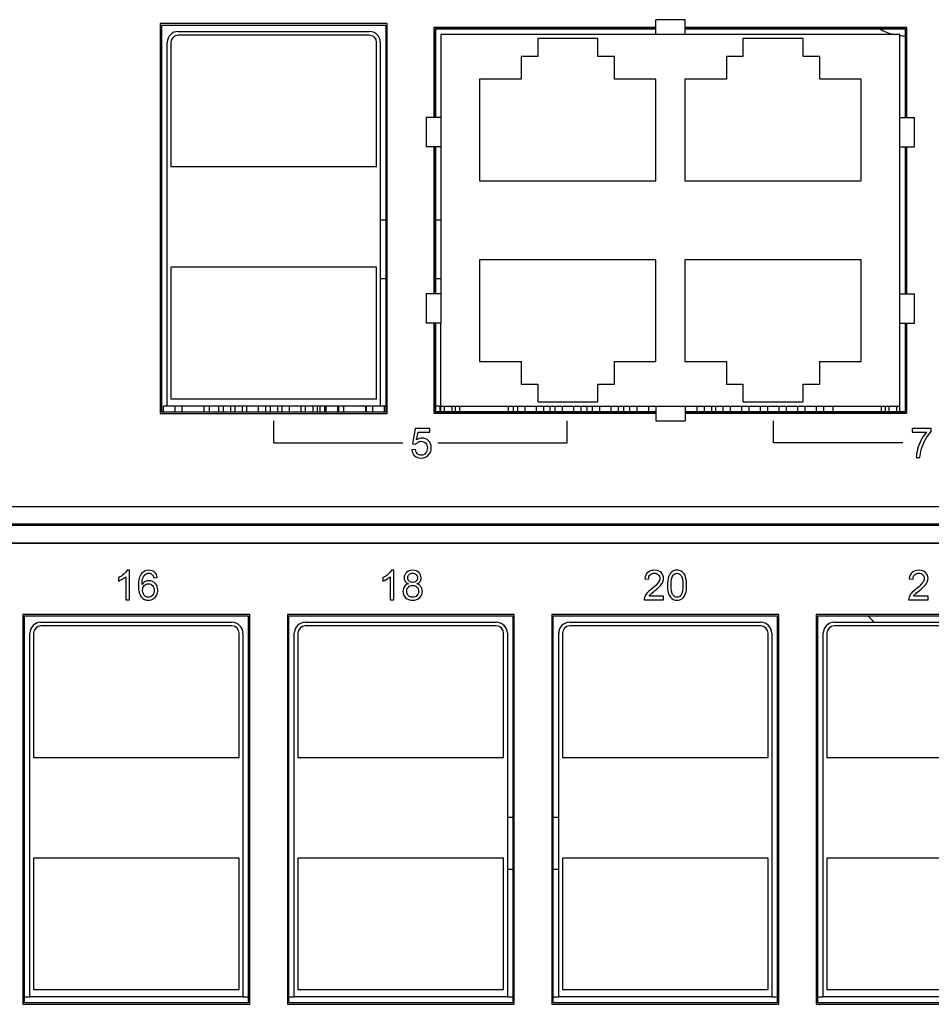
# Model space of a CAD drawing. Units: millimetres. Extents: x -502 to 721, y 106 to 1513.
# Drawn here: x 375 to 437, y 1134 to 1201 of the extents above; entities that cross this region are included whole.
import ezdxf

# ---------------------------------------------------------------- set-up
doc = ezdxf.new("R2010")
doc.units = ezdxf.units.MM

msp = doc.modelspace()

# ---------------------------------------------------------------- linework, layer by layer
at = {"color": 7, "linetype": 'Continuous'}
for p, q in [((418.301, 1199.9), (418.301, 1200.9)), ((420.301, 1200.9), (418.301, 1200.9)), ((420.301, 1199.9), (420.301, 1200.9)), ((384.581, 1200.63), (384.581, 1174.1)), ((400.021, 1200.63), (384.581, 1200.63)), ((384.681, 1174.2), (384.681, 1200.53)), ((384.681, 1200.53), (399.921, 1200.53)), ((385.801, 1200.1), (398.801, 1200.1)), ((399.921, 1200.53), (399.921, 1174.2)), ((400.021, 1174.1), (400.021, 1200.63)), ((403.201, 1200.37), (403.201, 1194.25)), ((418.301, 1200.37), (403.201, 1200.37)), ((403.301, 1194.25), (403.301, 1200.27)), ((403.301, 1200.27), (418.301, 1200.27)), ((435.401, 1200.37), (420.301, 1200.37)), ((420.301, 1200.27), (435.301, 1200.27)), ((435.301, 1200.27), (435.301, 1194.25)), ((435.401, 1194.25), (435.401, 1200.37)), ((385.051, 1174.6), (385.051, 1199.35)), ((385.301, 1199.35), (385.301, 1190.9)), ((398.801, 1199.85), (385.801, 1199.85)), ((399.301, 1190.9), (399.301, 1199.35)), ((399.551, 1199.35), (399.551, 1174.6)), ((403.681, 1199.9), (403.681, 1194.25)), ((418.301, 1199.9), (403.681, 1199.9)), ((410.266, 1199.61), (410.266, 1198.39)), ((414.366, 1199.61), (410.266, 1199.61)), ((414.366, 1198.39), (414.366, 1199.61)), ((420.301, 1199.9), (418.301, 1199.9)), ((434.921, 1199.9), (420.301, 1199.9)), ((424.236, 1199.61), (424.236, 1198.39)), ((428.336, 1199.61), (424.236, 1199.61)), ((428.336, 1198.39), (428.336, 1199.61)), ((434.921, 1194.25), (434.921, 1199.9)), ((409.141, 1198.39), (409.141, 1196.85)), ((410.266, 1198.39), (409.141, 1198.39)), ((415.491, 1198.39), (414.366, 1198.39)), ((415.491, 1196.85), (415.491, 1198.39)), ((423.111, 1198.39), (423.111, 1196.85)), ((424.236, 1198.39), (423.111, 1198.39)), ((429.461, 1198.39), (428.336, 1198.39)), ((429.461, 1196.85), (429.461, 1198.39)), ((406.316, 1196.85), (406.316, 1189.93)), ((409.141, 1196.85), (406.316, 1196.85)), ((418.316, 1196.85), (415.491, 1196.85)), ((418.316, 1189.93), (418.316, 1196.85)), ((420.286, 1196.85), (420.286, 1189.93)), ((423.111, 1196.85), (420.286, 1196.85)), ((432.286, 1196.85), (429.461, 1196.85)), ((432.286, 1189.93), (432.286, 1196.85)), ((402.681, 1194.25), (402.681, 1192.25)), ((403.681, 1194.25), (402.681, 1194.25)), ((403.681, 1194.25), (403.681, 1192.25)), ((434.921, 1192.25), (434.921, 1194.25)), ((434.921, 1194.25), (435.921, 1194.25)), ((435.921, 1192.25), (435.921, 1194.25)), ((403.681, 1192.25), (402.681, 1192.25)), ((403.201, 1192.25), (403.201, 1182.25)), ((403.301, 1182.25), (403.301, 1192.25)), ((403.681, 1192.25), (403.681, 1182.25)), ((434.921, 1182.25), (434.921, 1192.25)), ((434.921, 1192.25), (435.921, 1192.25)), ((435.301, 1192.25), (435.301, 1182.25)), ((435.401, 1182.25), (435.401, 1192.25)), ((385.301, 1190.9), (399.301, 1190.9)), ((406.316, 1189.93), (418.316, 1189.93)), ((420.286, 1189.93), (432.286, 1189.93)), ((406.316, 1184.57), (406.316, 1177.65)), ((418.316, 1184.57), (406.316, 1184.57)), ((418.316, 1177.65), (418.316, 1184.57)), ((420.286, 1184.57), (420.286, 1177.65)), ((432.286, 1184.57), (420.286, 1184.57)), ((432.286, 1177.65), (432.286, 1184.57)), ((385.301, 1184.05), (385.301, 1175.1)), ((399.301, 1184.05), (385.301, 1184.05)), ((399.301, 1175.1), (399.301, 1184.05)), ((399.921, 1183.275), (399.551, 1183.275)), ((403.681, 1183.275), (403.301, 1183.275)), ((402.681, 1182.25), (402.681, 1180.25)), ((403.681, 1182.25), (402.681, 1182.25)), ((403.681, 1182.25), (403.681, 1180.25)), ((434.921, 1180.25), (434.921, 1182.25)), ((434.921, 1182.25), (435.921, 1182.25)), ((435.921, 1180.25), (435.921, 1182.25)), ((403.681, 1180.25), (402.681, 1180.25)), ((403.201, 1180.25), (403.201, 1174.12)), ((403.301, 1174.22), (403.301, 1180.25)), ((403.681, 1174.22), (403.681, 1180.25)), ((434.921, 1174.22), (434.921, 1180.25)), ((434.921, 1180.25), (435.921, 1180.25)), ((435.301, 1180.25), (435.301, 1174.22)), ((435.401, 1174.12), (435.401, 1180.25)), ((406.316, 1177.65), (409.141, 1177.65)), ((409.141, 1177.65), (409.141, 1176.11)), ((415.491, 1176.11), (415.491, 1177.65)), ((415.491, 1177.65), (418.316, 1177.65)), ((420.286, 1177.65), (423.111, 1177.65)), ((423.111, 1177.65), (423.111, 1176.11)), ((429.461, 1176.11), (429.461, 1177.65)), ((429.461, 1177.65), (432.286, 1177.65)), ((409.141, 1176.11), (410.266, 1176.11)), ((410.266, 1176.11), (410.266, 1174.89)), ((414.366, 1174.89), (414.366, 1176.11)), ((414.366, 1176.11), (415.491, 1176.11)), ((423.111, 1176.11), (424.236, 1176.11)), ((424.236, 1176.11), (424.236, 1174.89)), ((428.336, 1174.89), (428.336, 1176.11)), ((428.336, 1176.11), (429.461, 1176.11)), ((384.776, 1174.6), (384.776, 1174.2)), ((385.051, 1174.6), (384.776, 1174.6)), ((399.551, 1174.6), (385.051, 1174.6)), ((385.301, 1175.1), (399.301, 1175.1)), ((385.576, 1174.6), (385.576, 1174.2)), ((386.051, 1174.6), (386.051, 1174.2)), ((387.551, 1174.6), (387.551, 1174.2)), ((387.901, 1174.6), (387.901, 1174.2)), ((388.551, 1174.6), (388.551, 1174.2)), ((388.851, 1174.6), (388.851, 1174.2)), ((389.351, 1174.6), (389.351, 1174.2)), ((389.651, 1174.6), (389.651, 1174.2)), ((390.151, 1174.6), (390.151, 1174.2)), ((390.451, 1174.6), (390.451, 1174.2)), ((391.251, 1174.6), (391.251, 1174.2)), ((391.751, 1174.6), (391.751, 1174.2)), ((392.051, 1174.6), (392.051, 1174.2)), ((392.551, 1174.6), (392.551, 1174.2)), ((392.851, 1174.6), (392.851, 1174.2)), ((393.351, 1174.6), (393.351, 1174.2)), ((394.151, 1174.6), (394.151, 1174.2)), ((394.451, 1174.6), (394.451, 1174.2)), ((394.951, 1174.6), (394.951, 1174.2)), ((395.251, 1174.6), (395.251, 1174.2)), ((395.751, 1174.6), (395.751, 1174.2)), ((395.851, 1174.6), (395.851, 1174.2)), ((396.651, 1174.6), (396.651, 1174.2)), ((396.701, 1174.6), (396.701, 1174.2)), ((397.051, 1174.6), (397.051, 1174.2)), ((398.551, 1174.6), (398.551, 1174.2)), ((398.601, 1174.6), (398.601, 1174.2)), ((399.026, 1174.6), (399.026, 1174.2)), ((399.826, 1174.6), (399.551, 1174.6)), ((399.826, 1174.6), (399.826, 1174.2)), ((399.921, 1174.6), (399.826, 1174.6)), ((403.681, 1174.6), (403.301, 1174.6)), ((403.601, 1174.6), (403.601, 1174.22)), ((403.681, 1174.6), (418.301, 1174.6)), ((403.921, 1174.22), (403.921, 1174.6)), ((404.441, 1174.22), (404.441, 1174.6)), ((404.681, 1174.22), (404.681, 1174.6)), ((404.951, 1174.6), (404.951, 1174.22)), ((408.251, 1174.6), (408.251, 1174.22)), ((408.601, 1174.6), (408.601, 1174.22)), ((408.891, 1174.6), (408.891, 1174.22)), ((409.391, 1174.6), (409.391, 1174.22)), ((410.161, 1174.6), (410.161, 1174.22)), ((410.266, 1174.89), (414.366, 1174.89)), ((410.661, 1174.6), (410.661, 1174.22)), ((411.101, 1174.6), (411.101, 1174.22)), ((411.431, 1174.6), (411.431, 1174.22)), ((411.931, 1174.6), (411.931, 1174.22)), ((412.701, 1174.6), (412.701, 1174.22)), ((413.201, 1174.6), (413.201, 1174.22)), ((413.601, 1174.6), (413.601, 1174.22)), ((413.971, 1174.6), (413.971, 1174.22)), ((414.471, 1174.6), (414.471, 1174.22)), ((415.241, 1174.6), (415.241, 1174.22)), ((415.741, 1174.6), (415.741, 1174.22)), ((416.101, 1174.6), (416.101, 1174.22)), ((416.511, 1174.6), (416.511, 1174.22)), ((417.011, 1174.6), (417.011, 1174.22)), ((417.801, 1174.6), (417.801, 1174.22)), ((418.301, 1174.6), (418.301, 1173.6)), ((418.301, 1174.6), (420.301, 1174.6)), ((420.301, 1174.6), (420.301, 1173.6)), ((420.301, 1174.6), (434.921, 1174.6)), ((421.101, 1174.6), (421.101, 1174.22)), ((421.591, 1174.6), (421.591, 1174.22)), ((422.091, 1174.6), (422.091, 1174.22)), ((422.401, 1174.22), (422.401, 1174.6)), ((422.861, 1174.6), (422.861, 1174.22)), ((423.361, 1174.6), (423.361, 1174.22)), ((424.131, 1174.6), (424.131, 1174.22)), ((424.236, 1174.89), (428.336, 1174.89)), ((424.631, 1174.6), (424.631, 1174.22)), ((425.401, 1174.6), (425.401, 1174.22)), ((425.901, 1174.6), (425.901, 1174.22)), ((426.671, 1174.6), (426.671, 1174.22)), ((427.171, 1174.6), (427.171, 1174.22)), ((427.941, 1174.6), (427.941, 1174.22)), ((428.441, 1174.6), (428.441, 1174.22)), ((429.211, 1174.6), (429.211, 1174.22)), ((429.711, 1174.6), (429.711, 1174.22)), ((430.351, 1174.6), (430.351, 1174.22)), ((433.651, 1174.6), (433.651, 1174.22)), ((433.921, 1174.6), (433.921, 1174.22)), ((434.161, 1174.6), (434.161, 1174.22)), ((434.681, 1174.6), (434.681, 1174.22)), ((384.581, 1174.1), (400.021, 1174.1)), ((399.921, 1174.2), (384.681, 1174.2)), ((403.201, 1174.12), (418.301, 1174.12)), ((418.301, 1174.22), (403.301, 1174.22)), ((435.301, 1174.22), (420.301, 1174.22)), ((420.301, 1174.12), (435.401, 1174.12)), ((418.301, 1173.6), (420.301, 1173.6)), ((537.051, 1167.75), (310.351, 1167.75)), ((310.351, 1166.6), (537.051, 1166.6)), ((310.351, 1166.5), (537.051, 1166.5)), ((310.351, 1165.3), (537.051, 1165.3)), ((537.051, 1165.25), (310.351, 1165.25)), ((375.231, 1160.43), (375.231, 1133.9)), ((390.671, 1160.43), (375.231, 1160.43)), ((375.331, 1134), (375.331, 1160.33)), ((375.331, 1160.33), (390.571, 1160.33)), ((376.451, 1159.9), (389.451, 1159.9)), ((390.571, 1160.33), (390.571, 1134)), ((390.671, 1133.9), (390.671, 1160.43)), ((393.231, 1160.43), (393.231, 1133.9)), ((408.671, 1160.43), (393.231, 1160.43)), ((393.331, 1134), (393.331, 1160.33)), ((393.331, 1160.33), (408.571, 1160.33)), ((394.451, 1159.9), (407.451, 1159.9)), ((408.571, 1160.33), (408.571, 1134)), ((408.671, 1133.9), (408.671, 1160.43)), ((411.231, 1160.43), (411.231, 1133.9)), ((426.671, 1160.43), (411.231, 1160.43)), ((411.331, 1134), (411.331, 1160.33)), ((411.331, 1160.33), (426.571, 1160.33)), ((412.451, 1159.9), (425.451, 1159.9)), ((426.571, 1160.33), (426.571, 1134)), ((426.671, 1133.9), (426.671, 1160.43)), ((429.231, 1160.43), (429.231, 1133.9)), ((444.671, 1160.43), (429.231, 1160.43)), ((429.331, 1134), (429.331, 1160.33)), ((429.331, 1160.33), (444.571, 1160.33)), ((430.451, 1159.9), (443.451, 1159.9)), ((375.701, 1134.4), (375.701, 1159.15)), ((375.951, 1159.15), (375.951, 1150.7)), ((389.451, 1159.65), (376.451, 1159.65)), ((389.951, 1150.7), (389.951, 1159.15)), ((390.201, 1159.15), (390.201, 1134.4)), ((393.701, 1134.4), (393.701, 1159.15)), ((393.951, 1159.15), (393.951, 1150.7)), ((407.451, 1159.65), (394.451, 1159.65)), ((407.951, 1150.7), (407.951, 1159.15)), ((408.201, 1159.15), (408.201, 1134.4)), ((411.701, 1134.4), (411.701, 1159.15)), ((411.951, 1159.15), (411.951, 1150.7)), ((425.451, 1159.65), (412.451, 1159.65)), ((425.951, 1150.7), (425.951, 1159.15)), ((426.201, 1159.15), (426.201, 1134.4)), ((429.701, 1134.4), (429.701, 1159.15)), ((429.951, 1159.15), (429.951, 1150.7)), ((443.451, 1159.65), (430.451, 1159.65)), ((375.951, 1150.7), (389.951, 1150.7)), ((393.951, 1150.7), (407.951, 1150.7)), ((411.951, 1150.7), (425.951, 1150.7)), ((429.951, 1150.7), (443.951, 1150.7)), ((375.951, 1143.85), (375.951, 1134.9)), ((389.951, 1143.85), (375.951, 1143.85)), ((389.951, 1134.9), (389.951, 1143.85)), ((393.951, 1143.85), (393.951, 1134.9)), ((407.951, 1143.85), (393.951, 1143.85)), ((407.951, 1134.9), (407.951, 1143.85)), ((411.951, 1143.85), (411.951, 1134.9)), ((425.951, 1143.85), (411.951, 1143.85)), ((425.951, 1134.9), (425.951, 1143.85)), ((429.951, 1143.85), (429.951, 1134.9)), ((443.951, 1143.85), (429.951, 1143.85)), ((408.571, 1143.075), (408.201, 1143.075)), ((411.701, 1143.075), (411.331, 1143.075)), ((375.331, 1134.4), (375.701, 1134.4)), ((390.201, 1134.4), (375.701, 1134.4)), ((375.951, 1134.9), (389.951, 1134.9)), ((390.201, 1134.4), (390.571, 1134.4)), ((393.331, 1134.4), (393.701, 1134.4)), ((408.201, 1134.4), (393.701, 1134.4)), ((393.951, 1134.9), (407.951, 1134.9)), ((408.201, 1134.4), (408.571, 1134.4)), ((411.331, 1134.4), (411.701, 1134.4)), ((426.201, 1134.4), (411.701, 1134.4)), ((411.951, 1134.9), (425.951, 1134.9)), ((426.201, 1134.4), (426.571, 1134.4)), ((429.331, 1134.4), (429.701, 1134.4)), ((444.201, 1134.4), (429.701, 1134.4)), ((429.951, 1134.9), (443.951, 1134.9)), ((375.231, 1133.9), (390.671, 1133.9)), ((390.571, 1134), (375.331, 1134)), ((393.231, 1133.9), (408.671, 1133.9)), ((408.571, 1134), (393.331, 1134)), ((411.231, 1133.9), (426.671, 1133.9)), ((426.571, 1134), (411.331, 1134)), ((429.231, 1133.9), (444.671, 1133.9)), ((444.571, 1134), (429.331, 1134))]:
    msp.add_line(p, q, dxfattribs=at)
at = {"color": 40, "linetype": 'Continuous'}
for p, q in [((384.681, 1174.2), (384.681, 1200.53)), ((384.681, 1200.53), (399.921, 1200.53)), ((399.921, 1200.53), (399.921, 1174.2)), ((403.301, 1200.27), (403.301, 1194.25)), ((418.301, 1200.27), (403.301, 1200.27)), ((435.301, 1200.27), (420.301, 1200.27)), ((435.301, 1194.25), (435.301, 1200.27)), ((403.301, 1192.25), (403.301, 1182.25)), ((435.301, 1182.25), (435.301, 1192.25)), ((403.301, 1180.25), (403.301, 1174.22)), ((435.301, 1174.22), (435.301, 1180.25)), ((399.921, 1174.2), (384.681, 1174.2)), ((403.301, 1174.22), (418.301, 1174.22)), ((420.301, 1174.22), (435.301, 1174.22)), ((392.281, 1173.6), (392.281, 1172.1)), ((412.281, 1172.1), (412.281, 1173.6)), ((426.321, 1172.1), (426.321, 1173.6)), ((401.934, 1173.073), (401.74, 1172.045)), ((402.929, 1173.073), (401.934, 1173.073)), ((402.023, 1172.301), (402.131, 1172.838)), ((402.131, 1172.838), (402.929, 1172.838)), ((402.929, 1172.838), (402.929, 1173.073)), ((435.753, 1173.074), (435.753, 1172.838)), ((437.048, 1173.074), (435.753, 1173.074)), ((435.753, 1172.838), (436.733, 1172.838)), ((437.048, 1172.883), (437.048, 1173.074)), ((392.281, 1172.1), (401.081, 1172.1)), ((401.74, 1172.045), (401.971, 1172.015)), ((403.481, 1172.1), (412.281, 1172.1)), ((435.121, 1172.1), (426.321, 1172.1)), ((401.955, 1171.646), (401.697, 1171.624)), ((436.033, 1171.1), (436.285, 1171.1)), ((382.472, 1163.438), (382.314, 1163.438)), ((382.472, 1161.43), (382.472, 1163.438)), ((400.472, 1163.438), (400.314, 1163.438)), ((400.472, 1161.43), (400.472, 1163.438)), ((381.735, 1162.936), (381.735, 1162.699)), ((382.226, 1162.995), (382.226, 1161.43)), ((384.131, 1162.921), (384.375, 1162.94)), ((399.735, 1162.936), (399.735, 1162.699)), ((400.226, 1162.995), (400.226, 1161.43)), ((417.562, 1162.86), (417.814, 1162.834)), ((435.562, 1162.86), (435.814, 1162.834)), ((382.226, 1161.43), (382.472, 1161.43)), ((400.226, 1161.43), (400.472, 1161.43)), ((417.515, 1161.43), (418.837, 1161.43)), ((418.837, 1161.666), (417.857, 1161.666)), ((418.837, 1161.43), (418.837, 1161.666)), ((435.515, 1161.43), (436.837, 1161.43)), ((436.837, 1161.666), (435.857, 1161.666)), ((436.837, 1161.43), (436.837, 1161.666)), ((375.331, 1134), (375.331, 1160.33)), ((375.331, 1160.33), (390.571, 1160.33)), ((390.571, 1160.33), (390.571, 1134)), ((393.331, 1134), (393.331, 1160.33)), ((393.331, 1160.33), (408.571, 1160.33)), ((408.571, 1160.33), (408.571, 1134)), ((411.331, 1134), (411.331, 1160.33)), ((411.331, 1160.33), (426.571, 1160.33)), ((426.571, 1160.33), (426.571, 1134)), ((429.331, 1134), (429.331, 1160.33)), ((429.331, 1160.33), (444.571, 1160.33)), ((390.571, 1134), (375.331, 1134)), ((408.571, 1134), (393.331, 1134)), ((426.571, 1134), (411.331, 1134)), ((444.571, 1134), (429.331, 1134))]:
    msp.add_line(p, q, dxfattribs=at)
at = {"linetype": 'Continuous'}
for p, q in [((399.551, 1187.27), (399.921, 1187.27)), ((403.301, 1187.27), (403.681, 1187.27)), ((395.451, 1174.2), (395.451, 1174.6)), ((376.341, 1166.5), (376.341, 1166.6)), ((376.801, 1166.5), (376.801, 1166.6)), ((381.091, 1166.5), (381.091, 1166.6)), ((381.551, 1166.5), (381.551, 1166.6)), ((385.841, 1166.5), (385.841, 1166.6)), ((386.301, 1166.5), (386.301, 1166.6)), ((390.591, 1166.5), (390.591, 1166.6)), ((391.051, 1166.5), (391.051, 1166.6)), ((395.341, 1166.5), (395.341, 1166.6)), ((395.801, 1166.5), (395.801, 1166.6)), ((400.091, 1166.5), (400.091, 1166.6)), ((400.551, 1166.5), (400.551, 1166.6)), ((404.841, 1166.5), (404.841, 1166.6)), ((405.301, 1166.5), (405.301, 1166.6)), ((409.591, 1166.5), (409.591, 1166.6)), ((410.051, 1166.5), (410.051, 1166.6)), ((414.341, 1166.5), (414.341, 1166.6)), ((414.801, 1166.5), (414.801, 1166.6)), ((419.091, 1166.5), (419.091, 1166.6)), ((419.551, 1166.5), (419.551, 1166.6)), ((423.841, 1166.5), (423.841, 1166.6)), ((424.301, 1166.5), (424.301, 1166.6)), ((428.591, 1166.5), (428.591, 1166.6)), ((429.051, 1166.5), (429.051, 1166.6)), ((433.341, 1166.5), (433.341, 1166.6)), ((433.801, 1166.5), (433.801, 1166.6)), ((408.201, 1146.63), (408.571, 1146.63)), ((411.331, 1146.63), (411.701, 1146.63))]:
    msp.add_line(p, q, dxfattribs=at)
at = {"color": 7, "linetype": 'Continuous'}
for centre, radius, start, end in [((385.801, 1199.35), 0.75, 90, 180), ((398.801, 1199.35), 0.75, 0, 90), ((435.201, 1202.96), 3.15, 238.6926, 256.43729), ((385.801, 1199.35), 0.5, 90, 180), ((398.801, 1199.35), 0.5, 0, 90), ((435.201, 1202.96), 3.15, 264.89412, 271.82064), ((376.451, 1159.15), 0.75, 90, 180), ((389.451, 1159.15), 0.75, 0, 90), ((394.451, 1159.15), 0.75, 90, 180), ((407.451, 1159.15), 0.75, 0, 90), ((412.451, 1159.15), 0.75, 90, 180), ((425.451, 1159.15), 0.75, 0, 90), ((430.451, 1159.15), 0.75, 90, 180), ((435.201, 1162.32), 3.15, 219.22345, 230.27687), ((376.451, 1159.15), 0.5, 90, 180), ((389.451, 1159.15), 0.5, 0, 90), ((394.451, 1159.15), 0.5, 90, 180), ((407.451, 1159.15), 0.5, 0, 90), ((412.451, 1159.15), 0.5, 90, 180), ((425.451, 1159.15), 0.5, 0, 90), ((430.451, 1159.15), 0.5, 90, 180)]:
    msp.add_arc(centre, radius, start, end, dxfattribs=at)
at = {"color": 40, "linetype": 'Continuous'}
for points in [[(436.733, 1172.838, 187.05), (436.607, 1172.696, 187.05), (436.49, 1172.522, 187.05), (436.379, 1172.314, 187.05)], [(436.669, 1172.343, 187.05), (436.794, 1172.567, 187.05), (436.92, 1172.747, 187.05), (437.048, 1172.883, 187.05)], [(401.971, 1172.015, 187.05), (402.007, 1172.073, 187.05), (402.057, 1172.119, 187.05), (402.121, 1172.155, 187.05)], [(402.401, 1172.426, 187.05), (402.268, 1172.426, 187.05), (402.143, 1172.384, 187.05), (402.023, 1172.301, 187.05)], [(402.121, 1172.155, 187.05), (402.184, 1172.19, 187.05), (402.256, 1172.209, 187.05), (402.335, 1172.209, 187.05)], [(402.335, 1172.209, 187.05), (402.462, 1172.209, 187.05), (402.564, 1172.168, 187.05), (402.643, 1172.087, 187.05)], [(402.842, 1172.244, 187.05), (402.723, 1172.365, 187.05), (402.575, 1172.426, 187.05), (402.401, 1172.426, 187.05)], [(402.643, 1172.087, 187.05), (402.723, 1172.006, 187.05), (402.762, 1171.895, 187.05), (402.762, 1171.756, 187.05)], [(403.023, 1171.778, 187.05), (403.023, 1171.968, 187.05), (402.963, 1172.123, 187.05), (402.842, 1172.244, 187.05)], [(436.379, 1172.314, 187.05), (436.269, 1172.107, 187.05), (436.184, 1171.893, 187.05), (436.125, 1171.67, 187.05)], [(436.379, 1171.65, 187.05), (436.448, 1171.887, 187.05), (436.543, 1172.118, 187.05), (436.669, 1172.343, 187.05)], [(401.697, 1171.624, 187.05), (401.713, 1171.455, 187.05), (401.779, 1171.32, 187.05), (401.893, 1171.218, 187.05)], [(401.893, 1171.218, 187.05), (402.008, 1171.116, 187.05), (402.157, 1171.066, 187.05), (402.339, 1171.066, 187.05)], [(402.087, 1171.362, 187.05), (402.017, 1171.425, 187.05), (401.974, 1171.52, 187.05), (401.955, 1171.646, 187.05)], [(402.339, 1171.268, 187.05), (402.241, 1171.268, 187.05), (402.157, 1171.299, 187.05), (402.087, 1171.362, 187.05)], [(402.64, 1171.401, 187.05), (402.558, 1171.312, 187.05), (402.457, 1171.268, 187.05), (402.339, 1171.268, 187.05)], [(402.339, 1171.066, 187.05), (402.56, 1171.066, 187.05), (402.736, 1171.146, 187.05), (402.865, 1171.308, 187.05)], [(402.762, 1171.756, 187.05), (402.762, 1171.609, 187.05), (402.721, 1171.49, 187.05), (402.64, 1171.401, 187.05)], [(402.865, 1171.308, 187.05), (402.97, 1171.44, 187.05), (403.023, 1171.597, 187.05), (403.023, 1171.778, 187.05)], [(436.125, 1171.67, 187.05), (436.066, 1171.447, 187.05), (436.036, 1171.257, 187.05), (436.033, 1171.1, 187.05)], [(436.285, 1171.1, 187.05), (436.299, 1171.299, 187.05), (436.33, 1171.482, 187.05), (436.379, 1171.65, 187.05)], [(382.095, 1163.171, 187.05), (381.992, 1163.078, 187.05), (381.872, 1163, 187.05), (381.735, 1162.936, 187.05)], [(382.314, 1163.438, 187.05), (382.27, 1163.351, 187.05), (382.198, 1163.262, 187.05), (382.095, 1163.171, 187.05)], [(383.304, 1163.209, 187.05), (383.161, 1163.033, 187.05), (383.09, 1162.752, 187.05), (383.09, 1162.366, 187.05)], [(383.807, 1163.438, 187.05), (383.596, 1163.438, 187.05), (383.428, 1163.362, 187.05), (383.304, 1163.209, 187.05)], [(383.403, 1162.924, 187.05), (383.447, 1163.032, 187.05), (383.509, 1163.114, 187.05), (383.586, 1163.171, 187.05)], [(383.586, 1163.171, 187.05), (383.645, 1163.215, 187.05), (383.713, 1163.236, 187.05), (383.792, 1163.236, 187.05)], [(383.792, 1163.236, 187.05), (383.889, 1163.236, 187.05), (383.971, 1163.201, 187.05), (384.037, 1163.131, 187.05)], [(384.193, 1163.306, 187.05), (384.093, 1163.393, 187.05), (383.964, 1163.438, 187.05), (383.807, 1163.438, 187.05)], [(384.037, 1163.131, 187.05), (384.078, 1163.088, 187.05), (384.109, 1163.017, 187.05), (384.131, 1162.921, 187.05)], [(384.375, 1162.94, 187.05), (384.354, 1163.096, 187.05), (384.294, 1163.217, 187.05), (384.193, 1163.306, 187.05)], [(400.095, 1163.171, 187.05), (399.992, 1163.078, 187.05), (399.872, 1163, 187.05), (399.735, 1162.936, 187.05)], [(400.314, 1163.438, 187.05), (400.27, 1163.351, 187.05), (400.198, 1163.262, 187.05), (400.095, 1163.171, 187.05)], [(401.335, 1163.29, 187.05), (401.23, 1163.19, 187.05), (401.178, 1163.067, 187.05), (401.178, 1162.923, 187.05)], [(401.753, 1163.438, 187.05), (401.578, 1163.438, 187.05), (401.439, 1163.388, 187.05), (401.335, 1163.29, 187.05)], [(401.43, 1162.931, 187.05), (401.43, 1163.014, 187.05), (401.46, 1163.086, 187.05), (401.522, 1163.147, 187.05)], [(401.522, 1163.147, 187.05), (401.584, 1163.206, 187.05), (401.661, 1163.236, 187.05), (401.756, 1163.236, 187.05)], [(402.174, 1163.285, 187.05), (402.068, 1163.386, 187.05), (401.927, 1163.438, 187.05), (401.753, 1163.438, 187.05)], [(401.756, 1163.236, 187.05), (401.848, 1163.236, 187.05), (401.925, 1163.205, 187.05), (401.987, 1163.144, 187.05)], [(401.987, 1163.144, 187.05), (402.05, 1163.082, 187.05), (402.082, 1163.007, 187.05), (402.082, 1162.917, 187.05)], [(402.334, 1162.916, 187.05), (402.334, 1163.06, 187.05), (402.281, 1163.185, 187.05), (402.174, 1163.285, 187.05)], [(417.757, 1163.29, 187.05), (417.644, 1163.191, 187.05), (417.578, 1163.048, 187.05), (417.562, 1162.86, 187.05)], [(418.211, 1163.438, 187.05), (418.02, 1163.438, 187.05), (417.869, 1163.388, 187.05), (417.757, 1163.29, 187.05)], [(417.814, 1162.834, 187.05), (417.814, 1162.959, 187.05), (417.851, 1163.058, 187.05), (417.922, 1163.129, 187.05)], [(417.922, 1163.129, 187.05), (417.993, 1163.2, 187.05), (418.087, 1163.235, 187.05), (418.206, 1163.235, 187.05)], [(418.206, 1163.235, 187.05), (418.318, 1163.235, 187.05), (418.408, 1163.201, 187.05), (418.477, 1163.134, 187.05)], [(418.667, 1163.279, 187.05), (418.555, 1163.385, 187.05), (418.402, 1163.438, 187.05), (418.211, 1163.438, 187.05)], [(418.477, 1163.134, 187.05), (418.547, 1163.067, 187.05), (418.582, 1162.985, 187.05), (418.582, 1162.888, 187.05)], [(418.835, 1162.883, 187.05), (418.835, 1163.04, 187.05), (418.779, 1163.172, 187.05), (418.667, 1163.279, 187.05)], [(419.39, 1163.321, 187.05), (419.294, 1163.242, 187.05), (419.222, 1163.131, 187.05), (419.173, 1162.987, 187.05)], [(419.753, 1163.438, 187.05), (419.607, 1163.438, 187.05), (419.485, 1163.399, 187.05), (419.39, 1163.321, 187.05)], [(419.48, 1163.091, 187.05), (419.547, 1163.187, 187.05), (419.637, 1163.235, 187.05), (419.75, 1163.235, 187.05)], [(419.75, 1163.235, 187.05), (419.865, 1163.235, 187.05), (419.96, 1163.18, 187.05), (420.036, 1163.072, 187.05)], [(420.035, 1163.372, 187.05), (419.953, 1163.416, 187.05), (419.859, 1163.438, 187.05), (419.753, 1163.438, 187.05)], [(420.235, 1163.186, 187.05), (420.183, 1163.268, 187.05), (420.116, 1163.329, 187.05), (420.035, 1163.372, 187.05)], [(420.36, 1162.888, 187.05), (420.33, 1163.006, 187.05), (420.288, 1163.104, 187.05), (420.235, 1163.186, 187.05)], [(435.757, 1163.29, 187.05), (435.644, 1163.191, 187.05), (435.578, 1163.048, 187.05), (435.562, 1162.86, 187.05)], [(436.211, 1163.438, 187.05), (436.02, 1163.438, 187.05), (435.869, 1163.388, 187.05), (435.757, 1163.29, 187.05)], [(435.814, 1162.834, 187.05), (435.814, 1162.959, 187.05), (435.851, 1163.058, 187.05), (435.922, 1163.129, 187.05)], [(435.922, 1163.129, 187.05), (435.993, 1163.2, 187.05), (436.087, 1163.235, 187.05), (436.206, 1163.235, 187.05)], [(436.206, 1163.235, 187.05), (436.318, 1163.235, 187.05), (436.408, 1163.201, 187.05), (436.477, 1163.134, 187.05)], [(436.667, 1163.279, 187.05), (436.555, 1163.385, 187.05), (436.402, 1163.438, 187.05), (436.211, 1163.438, 187.05)], [(436.477, 1163.134, 187.05), (436.547, 1163.067, 187.05), (436.582, 1162.985, 187.05), (436.582, 1162.888, 187.05)], [(436.835, 1162.883, 187.05), (436.835, 1163.04, 187.05), (436.779, 1163.172, 187.05), (436.667, 1163.279, 187.05)], [(381.735, 1162.699, 187.05), (381.811, 1162.726, 187.05), (381.897, 1162.768, 187.05), (381.993, 1162.825, 187.05)], [(381.993, 1162.825, 187.05), (382.088, 1162.882, 187.05), (382.166, 1162.938, 187.05), (382.226, 1162.995, 187.05)], [(383.334, 1162.461, 187.05), (383.335, 1162.661, 187.05), (383.359, 1162.815, 187.05), (383.403, 1162.924, 187.05)], [(383.551, 1162.662, 187.05), (383.465, 1162.618, 187.05), (383.393, 1162.551, 187.05), (383.334, 1162.461, 187.05)], [(383.488, 1162.391, 187.05), (383.565, 1162.47, 187.05), (383.659, 1162.511, 187.05), (383.771, 1162.511, 187.05)], [(383.82, 1162.727, 187.05), (383.726, 1162.727, 187.05), (383.636, 1162.706, 187.05), (383.551, 1162.662, 187.05)], [(383.771, 1162.511, 187.05), (383.882, 1162.511, 187.05), (383.975, 1162.47, 187.05), (384.049, 1162.391, 187.05)], [(384.237, 1162.546, 187.05), (384.123, 1162.666, 187.05), (383.983, 1162.727, 187.05), (383.82, 1162.727, 187.05)], [(384.41, 1162.079, 187.05), (384.41, 1162.27, 187.05), (384.352, 1162.426, 187.05), (384.237, 1162.546, 187.05)], [(399.735, 1162.699, 187.05), (399.811, 1162.726, 187.05), (399.897, 1162.768, 187.05), (399.993, 1162.825, 187.05)], [(399.993, 1162.825, 187.05), (400.088, 1162.882, 187.05), (400.166, 1162.938, 187.05), (400.226, 1162.995, 187.05)], [(401.178, 1162.923, 187.05), (401.178, 1162.826, 187.05), (401.203, 1162.742, 187.05), (401.252, 1162.674, 187.05)], [(401.479, 1162.515, 187.05), (401.356, 1162.482, 187.05), (401.262, 1162.422, 187.05), (401.196, 1162.335, 187.05)], [(401.252, 1162.674, 187.05), (401.301, 1162.605, 187.05), (401.376, 1162.551, 187.05), (401.479, 1162.515, 187.05)], [(401.521, 1162.698, 187.05), (401.46, 1162.759, 187.05), (401.43, 1162.835, 187.05), (401.43, 1162.931, 187.05)], [(401.758, 1162.609, 187.05), (401.66, 1162.609, 187.05), (401.581, 1162.639, 187.05), (401.521, 1162.698, 187.05)], [(401.99, 1162.697, 187.05), (401.93, 1162.637, 187.05), (401.852, 1162.609, 187.05), (401.758, 1162.609, 187.05)], [(402.082, 1162.917, 187.05), (402.082, 1162.83, 187.05), (402.05, 1162.757, 187.05), (401.99, 1162.697, 187.05)], [(402.039, 1162.515, 187.05), (402.138, 1162.551, 187.05), (402.211, 1162.605, 187.05), (402.26, 1162.673, 187.05)], [(402.319, 1162.321, 187.05), (402.255, 1162.41, 187.05), (402.162, 1162.474, 187.05), (402.039, 1162.515, 187.05)], [(402.26, 1162.673, 187.05), (402.309, 1162.741, 187.05), (402.334, 1162.823, 187.05), (402.334, 1162.916, 187.05)], [(418.468, 1162.592, 187.05), (418.391, 1162.489, 187.05), (418.244, 1162.347, 187.05), (418.027, 1162.17, 187.05)], [(418.582, 1162.888, 187.05), (418.582, 1162.796, 187.05), (418.544, 1162.696, 187.05), (418.468, 1162.592, 187.05)], [(418.622, 1162.402, 187.05), (418.698, 1162.487, 187.05), (418.753, 1162.569, 187.05), (418.786, 1162.647, 187.05)], [(418.786, 1162.647, 187.05), (418.818, 1162.723, 187.05), (418.835, 1162.803, 187.05), (418.835, 1162.883, 187.05)], [(419.173, 1162.987, 187.05), (419.124, 1162.842, 187.05), (419.101, 1162.652, 187.05), (419.101, 1162.416, 187.05)], [(419.353, 1162.416, 187.05), (419.353, 1162.744, 187.05), (419.395, 1162.969, 187.05), (419.48, 1163.091, 187.05)], [(420.036, 1163.072, 187.05), (420.113, 1162.963, 187.05), (420.153, 1162.745, 187.05), (420.153, 1162.416, 187.05)], [(420.405, 1162.416, 187.05), (420.405, 1162.614, 187.05), (420.39, 1162.771, 187.05), (420.36, 1162.888, 187.05)], [(436.468, 1162.592, 187.05), (436.391, 1162.489, 187.05), (436.244, 1162.347, 187.05), (436.027, 1162.17, 187.05)], [(436.582, 1162.888, 187.05), (436.582, 1162.796, 187.05), (436.544, 1162.696, 187.05), (436.468, 1162.592, 187.05)], [(436.622, 1162.402, 187.05), (436.698, 1162.487, 187.05), (436.753, 1162.569, 187.05), (436.786, 1162.647, 187.05)], [(436.786, 1162.647, 187.05), (436.818, 1162.723, 187.05), (436.835, 1162.803, 187.05), (436.835, 1162.883, 187.05)], [(383.09, 1162.366, 187.05), (383.09, 1162.019, 187.05), (383.154, 1161.771, 187.05), (383.283, 1161.621, 187.05)], [(383.372, 1162.078, 187.05), (383.372, 1162.206, 187.05), (383.41, 1162.311, 187.05), (383.488, 1162.391, 187.05)], [(383.425, 1161.835, 187.05), (383.39, 1161.912, 187.05), (383.372, 1161.994, 187.05), (383.372, 1162.078, 187.05)], [(383.577, 1161.658, 187.05), (383.511, 1161.699, 187.05), (383.461, 1161.757, 187.05), (383.425, 1161.835, 187.05)], [(384.159, 1162.064, 187.05), (384.159, 1161.92, 187.05), (384.121, 1161.807, 187.05), (384.047, 1161.723, 187.05)], [(384.049, 1162.391, 187.05), (384.123, 1162.311, 187.05), (384.159, 1162.202, 187.05), (384.159, 1162.064, 187.05)], [(384.329, 1161.729, 187.05), (384.383, 1161.837, 187.05), (384.41, 1161.954, 187.05), (384.41, 1162.079, 187.05)], [(401.196, 1162.335, 187.05), (401.131, 1162.247, 187.05), (401.098, 1162.138, 187.05), (401.098, 1162.009, 187.05)], [(401.098, 1162.009, 187.05), (401.098, 1161.834, 187.05), (401.158, 1161.688, 187.05), (401.279, 1161.57, 187.05)], [(401.35, 1162.007, 187.05), (401.35, 1162.122, 187.05), (401.387, 1162.217, 187.05), (401.464, 1162.294, 187.05)], [(401.399, 1161.804, 187.05), (401.367, 1161.869, 187.05), (401.35, 1161.936, 187.05), (401.35, 1162.007, 187.05)], [(401.548, 1161.651, 187.05), (401.483, 1161.687, 187.05), (401.432, 1161.738, 187.05), (401.399, 1161.804, 187.05)], [(401.464, 1162.294, 187.05), (401.54, 1162.37, 187.05), (401.636, 1162.408, 187.05), (401.751, 1162.408, 187.05)], [(401.751, 1162.408, 187.05), (401.869, 1162.408, 187.05), (401.967, 1162.369, 187.05), (402.046, 1162.292, 187.05)], [(402.046, 1162.292, 187.05), (402.125, 1162.215, 187.05), (402.165, 1162.116, 187.05), (402.165, 1161.999, 187.05)], [(402.165, 1161.999, 187.05), (402.165, 1161.882, 187.05), (402.127, 1161.786, 187.05), (402.051, 1161.711, 187.05)], [(402.234, 1161.571, 187.05), (402.354, 1161.687, 187.05), (402.416, 1161.83, 187.05), (402.416, 1162.002, 187.05)], [(402.416, 1162.002, 187.05), (402.416, 1162.124, 187.05), (402.383, 1162.231, 187.05), (402.319, 1162.321, 187.05)], [(417.705, 1161.867, 187.05), (417.631, 1161.779, 187.05), (417.577, 1161.691, 187.05), (417.543, 1161.601, 187.05)], [(418.027, 1162.17, 187.05), (417.887, 1162.055, 187.05), (417.779, 1161.954, 187.05), (417.705, 1161.867, 187.05)], [(417.857, 1161.666, 187.05), (417.884, 1161.71, 187.05), (417.918, 1161.755, 187.05), (417.96, 1161.799, 187.05)], [(417.96, 1161.799, 187.05), (418.001, 1161.842, 187.05), (418.097, 1161.927, 187.05), (418.244, 1162.051, 187.05)], [(418.244, 1162.051, 187.05), (418.42, 1162.2, 187.05), (418.545, 1162.317, 187.05), (418.622, 1162.402, 187.05)], [(419.101, 1162.416, 187.05), (419.101, 1162.04, 187.05), (419.166, 1161.77, 187.05), (419.298, 1161.603, 187.05)], [(419.468, 1161.76, 187.05), (419.391, 1161.869, 187.05), (419.353, 1162.088, 187.05), (419.353, 1162.416, 187.05)], [(420.153, 1162.416, 187.05), (420.153, 1162.089, 187.05), (420.113, 1161.871, 187.05), (420.037, 1161.762, 187.05)], [(420.116, 1161.513, 187.05), (420.211, 1161.592, 187.05), (420.284, 1161.703, 187.05), (420.332, 1161.848, 187.05)], [(420.332, 1161.848, 187.05), (420.38, 1161.992, 187.05), (420.405, 1162.182, 187.05), (420.405, 1162.416, 187.05)], [(435.705, 1161.867, 187.05), (435.631, 1161.779, 187.05), (435.577, 1161.691, 187.05), (435.543, 1161.601, 187.05)], [(436.027, 1162.17, 187.05), (435.887, 1162.055, 187.05), (435.779, 1161.954, 187.05), (435.705, 1161.867, 187.05)], [(435.857, 1161.666, 187.05), (435.884, 1161.71, 187.05), (435.918, 1161.755, 187.05), (435.96, 1161.799, 187.05)], [(435.96, 1161.799, 187.05), (436.001, 1161.842, 187.05), (436.097, 1161.927, 187.05), (436.244, 1162.051, 187.05)], [(436.244, 1162.051, 187.05), (436.42, 1162.2, 187.05), (436.545, 1162.317, 187.05), (436.622, 1162.402, 187.05)], [(383.283, 1161.621, 187.05), (383.412, 1161.471, 187.05), (383.58, 1161.396, 187.05), (383.784, 1161.396, 187.05)], [(383.78, 1161.598, 187.05), (383.709, 1161.598, 187.05), (383.641, 1161.617, 187.05), (383.577, 1161.658, 187.05)], [(384.047, 1161.723, 187.05), (383.972, 1161.639, 187.05), (383.884, 1161.598, 187.05), (383.78, 1161.598, 187.05)], [(383.784, 1161.396, 187.05), (383.904, 1161.396, 187.05), (384.011, 1161.425, 187.05), (384.106, 1161.482, 187.05)], [(384.106, 1161.482, 187.05), (384.2, 1161.539, 187.05), (384.274, 1161.621, 187.05), (384.329, 1161.729, 187.05)], [(401.279, 1161.57, 187.05), (401.399, 1161.453, 187.05), (401.559, 1161.396, 187.05), (401.757, 1161.396, 187.05)], [(401.76, 1161.598, 187.05), (401.683, 1161.598, 187.05), (401.614, 1161.616, 187.05), (401.548, 1161.651, 187.05)], [(401.757, 1161.396, 187.05), (401.953, 1161.396, 187.05), (402.113, 1161.453, 187.05), (402.234, 1161.571, 187.05)], [(402.051, 1161.711, 187.05), (401.974, 1161.635, 187.05), (401.877, 1161.598, 187.05), (401.76, 1161.598, 187.05)], [(417.543, 1161.601, 187.05), (417.522, 1161.546, 187.05), (417.513, 1161.489, 187.05), (417.515, 1161.43, 187.05)], [(419.298, 1161.603, 187.05), (419.408, 1161.464, 187.05), (419.559, 1161.396, 187.05), (419.753, 1161.396, 187.05)], [(419.753, 1161.598, 187.05), (419.64, 1161.598, 187.05), (419.544, 1161.651, 187.05), (419.468, 1161.76, 187.05)], [(420.037, 1161.762, 187.05), (419.96, 1161.652, 187.05), (419.865, 1161.598, 187.05), (419.753, 1161.598, 187.05)], [(419.753, 1161.396, 187.05), (419.899, 1161.396, 187.05), (420.02, 1161.434, 187.05), (420.116, 1161.513, 187.05)], [(435.543, 1161.601, 187.05), (435.522, 1161.546, 187.05), (435.513, 1161.489, 187.05), (435.515, 1161.43, 187.05)]]:
    msp.add_open_spline(points, degree=3, dxfattribs=at)

doc.saveas('drawing.dxf')
